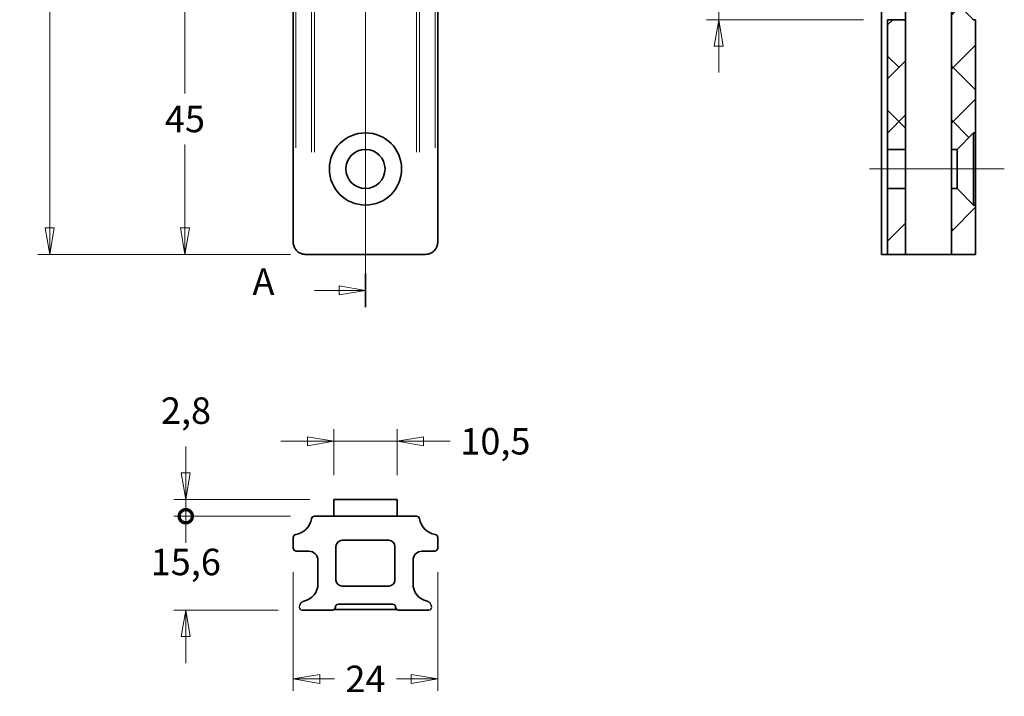
# Model space of a CAD drawing. Units: millimetres. Extents: x 101 to 306, y 125 to 557.
# Drawn here: x 101 to 264, y 125 to 237 of the extents above; entities that cross this region are included whole.
import ezdxf

# ---------------------------------------------------------------- set-up
doc = ezdxf.new("R2010")
doc.units = ezdxf.units.MM
doc.header["$LTSCALE"] = 2
for name, color, linetype, lineweight, true_color in [("Linea d'asse", 7, 'Continuous', 18, 0x008080), ('Quota', 5, 'Continuous', 13, 0x0000ff), ('Spigoli tangenti', 9, 'Continuous', 13, 0x808080), ('Tratteggio', 7, 'Continuous', 13, 0x008000)]:
    doc.layers.add(name, color=color, linetype=linetype, lineweight=lineweight, true_color=true_color)
doc.layers.add('Visibile', color=7, linetype='Continuous', lineweight=35)
doc.styles.add('Quota', font='Futura_Book_BT.ttf')
doc.dimstyles.new('Antal', dxfattribs={"dimscale": 2, "dimtxt": 2.2, "dimasz": 2.2, "dimexe": 1, "dimexo": 2, "dimgap": 1, "dimtad": 0, "dimtih": 1, "dimtoh": 1, "dimrnd": 1e-08, "dimtxsty": 'Quota', "dimblk": 'Filled-1', "dimcen": 0.09, "dimdle": 8, "dimclrd": 256, "dimclre": 256, "dimclrt": 256, "dimazin": 2, "dimtfac": 0.772727, "dimtmove": 0, "dimatfit": 3, "dimldrblk": 'Filled-1', "dimfxl": 1, "dimtolj": 1, "dimlwd": -1, "dimlwe": -1, "dimarcsym": 0})

# ---------------------------------------------------------------- blocks, each defined once
blk = doc.blocks.new('SezioneConv2d0')
at = {"layer": "Linea d'asse", "linetype": 'Continuous'}
for p, q in [((79.152, 276.039), (79.152, 94.584)), ((74.912, 95.991), (76.952, 95.991)), ((79.152, 95.991), (76.952, 96.366)), ((76.952, 96.366), (76.952, 95.616)), ((76.952, 95.991), (79.152, 95.991)), ((76.952, 95.616), (79.152, 95.991))]:
    blk.add_line(p, q, dxfattribs=at)
at = {"layer": "Linea d'asse", "linetype": 'Continuous', "lineweight": 35}
blk.add_line((79.152, 97.398), (79.152, 94.584), dxfattribs=at)
at = {"layer": "Linea d'asse", "linetype": 'Continuous', "flags": 128}
blk.add_lwpolyline([(76.952, 95.616), (79.152, 95.991), (76.952, 96.366), (76.952, 95.616)], dxfattribs=at)
at = {"layer": "Linea d'asse"}
blk.add_solid([(76.952, 95.616), (79.152, 95.991), (76.952, 96.366), (76.952, 95.616)], dxfattribs=at)
at = {"layer": "Linea d'asse", "insert": (69.763, 94.931), "char_height": 2.2, "attachment_point": 7, "style": 'Quota'}
blk.add_mtext('A', dxfattribs=at)
blk = doc.blocks.new('Filled-1')
at = {"color": 0}
for p, q in [((0, 0), (-1, 0.17)), ((-1, 0.17), (-1, -0.17)), ((-1, 0), (0, 0)), ((-1, -0.17), (0, 0))]:
    blk.add_line(p, q, dxfattribs=at)
at = {"color": 0, "flags": 128}
blk.add_lwpolyline([(-1, -0.17), (0, 0), (-1, 0.17), (-1, -0.17)], dxfattribs=at)
at = {"color": 0}
blk.add_solid([(-1, -0.17), (0, 0), (-1, 0.17), (-1, -0.17)], dxfattribs=at)
blk = doc.blocks.new('*D9')
at = {"layer": 'Defpoints', "color": 0, "transparency": 16777216}
for p in [(128.3, 242.96), (158.3, 242.96), (149.84, 197.96)]:
    blk.add_point(p, dxfattribs=at)
at = {"layer": 'Quota', "transparency": 16777216}
for p, q in [((154.3, 242.96), (126.3, 242.96)), ((128.3, 238.56), (128.3, 224.72)), ((128.3, 202.36), (128.3, 216.2)), ((145.84, 197.96), (126.3, 197.96))]:
    blk.add_line(p, q, dxfattribs=at)
at = {"layer": 'Quota', "transparency": 16777216, "xscale": 4.400000095367432, "yscale": 4.400000095367432, "zscale": 4.400000095367432}
for p, rotation in [((128.3, 242.96), 90), ((128.3, 197.96), 270)]:
    blk.add_blockref('Filled-1', p, dxfattribs=dict(at, rotation=rotation))
at = {"layer": 'Quota', "transparency": 16777216, "insert": (128.3, 220.46), "char_height": 4.4, "attachment_point": 5, "style": 'Quota'}
blk.add_mtext('\\A1;45', dxfattribs=at)
blk = doc.blocks.new('*D11')
at = {"layer": 'Defpoints', "color": 0, "transparency": 16777216}
for p in [(149.84, 537.96), (105.84, 197.96), (149.84, 197.96)]:
    blk.add_point(p, dxfattribs=at)
at = {"layer": 'Quota', "transparency": 16777216}
for p, q in [((145.84, 537.96), (103.84, 537.96)), ((105.84, 533.56), (105.84, 372.22)), ((105.84, 202.36), (105.84, 363.7)), ((145.84, 197.96), (103.84, 197.96))]:
    blk.add_line(p, q, dxfattribs=at)
at = {"layer": 'Quota', "transparency": 16777216, "xscale": 4.400000095367432, "yscale": 4.400000095367432, "zscale": 4.400000095367432}
for p, rotation in [((105.84, 537.96), 90), ((105.84, 197.96), 270)]:
    blk.add_blockref('Filled-1', p, dxfattribs=dict(at, rotation=rotation))
at = {"layer": 'Quota', "transparency": 16777216, "insert": (105.84, 367.96), "char_height": 4.4, "attachment_point": 5, "style": 'Quota'}
blk.add_mtext('\\A1;340', dxfattribs=at)
blk = doc.blocks.new('*D16')
at = {"layer": 'Defpoints', "color": 0, "transparency": 16777216}
for p in [(245.07, 248.96), (217, 236.96), (245.07, 236.96)]:
    blk.add_point(p, dxfattribs=at)
at = {"layer": 'Quota', "transparency": 16777216}
for p, q in [((217, 253.36), (217, 262.6)), ((217, 262.6), (221.4, 262.6)), ((241.07, 248.96), (215, 248.96)), ((217, 236.96), (217, 248.96)), ((241.07, 236.96), (215, 236.96)), ((217, 232.56), (217, 228.16))]:
    blk.add_line(p, q, dxfattribs=at)
at = {"layer": 'Quota', "transparency": 16777216, "xscale": 4.400000095367432, "yscale": 4.400000095367432, "zscale": 4.400000095367432}
for p, rotation in [((217, 248.96), 270), ((217, 236.96), 90)]:
    blk.add_blockref('Filled-1', p, dxfattribs=dict(at, rotation=rotation))
at = {"layer": 'Quota', "transparency": 16777216, "insert": (229.07, 262.6), "char_height": 4.4, "attachment_point": 5, "style": 'Quota'}
blk.add_mtext('\\A1;\\fFutura Bk BT|b0|i0;\\H4.4000;Ø12', dxfattribs=at)
blk = doc.blocks.new('*D18')
at = {"layer": 'Defpoints', "color": 0, "transparency": 16777216}
for p in [(146.3, 149.15), (170.3, 149.15), (170.3, 127.42)]:
    blk.add_point(p, dxfattribs=at)
at = {"layer": 'Quota', "transparency": 16777216}
for p, q in [((146.3, 145.15), (146.3, 125.42)), ((170.3, 145.15), (170.3, 125.42)), ((150.7, 127.42), (153.17, 127.42)), ((165.9, 127.42), (163.44, 127.42))]:
    blk.add_line(p, q, dxfattribs=at)
at = {"layer": 'Quota', "transparency": 16777216, "xscale": 4.400000095367432, "yscale": 4.400000095367432, "zscale": 4.400000095367432, "rotation": 180}
blk.add_blockref('Filled-1', (146.3, 127.42), dxfattribs=at)
at = {"layer": 'Quota', "transparency": 16777216, "xscale": 4.400000095367432, "yscale": 4.400000095367432, "zscale": 4.400000095367432}
blk.add_blockref('Filled-1', (170.3, 127.42), dxfattribs=at)
at = {"layer": 'Quota', "transparency": 16777216, "insert": (158.3, 127.42), "char_height": 4.4, "attachment_point": 5, "style": 'Quota'}
blk.add_mtext('\\A1;24', dxfattribs=at)
blk = doc.blocks.new('_DotSmall')
at = {"color": 0, "linetype": 'ByBlock', "const_width": 0.5}
blk.add_lwpolyline([(-0.0625, 0, 1), (0.0625, 0, 1)], format="xyb", close=True, dxfattribs=at)
blk = doc.blocks.new('*D19')
at = {"layer": 'Defpoints', "color": 0, "transparency": 16777216}
for p in [(149.84, 154.45), (128.44, 138.85), (147.8, 138.85)]:
    blk.add_point(p, dxfattribs=at)
at = {"layer": 'Quota', "transparency": 16777216}
for p, q in [((128.44, 154.45), (128.44, 158.85)), ((145.84, 154.45), (126.44, 154.45)), ((143.8, 138.85), (126.44, 138.85)), ((128.44, 134.45), (128.44, 130.05))]:
    blk.add_line(p, q, dxfattribs=at)
at = {"layer": 'Quota', "transparency": 16777216, "xscale": 4.400000095367432, "yscale": 4.400000095367432, "zscale": 4.400000095367432}
for name, p, rotation in [('_DotSmall', (128.44, 154.45), 270), ('Filled-1', (128.44, 138.85), 90)]:
    blk.add_blockref(name, p, dxfattribs=dict(at, rotation=rotation))
at = {"layer": 'Quota', "transparency": 16777216, "insert": (128.44, 146.85), "char_height": 4.4, "attachment_point": 5, "style": 'Quota'}
blk.add_mtext('\\A1;15,6', dxfattribs=at)
blk = doc.blocks.new('*D20')
at = {"layer": 'Defpoints', "color": 0, "transparency": 16777216}
for p in [(153.05, 157.25), (128.44, 154.45), (149.84, 154.45)]:
    blk.add_point(p, dxfattribs=at)
at = {"layer": 'Quota', "transparency": 16777216}
for p, q in [((128.44, 161.65), (128.44, 166.05)), ((149.05, 157.25), (126.44, 157.25)), ((128.44, 157.25), (128.44, 154.45)), ((145.84, 154.45), (126.44, 154.45)), ((128.44, 154.45), (128.44, 150.05))]:
    blk.add_line(p, q, dxfattribs=at)
at = {"layer": 'Quota', "transparency": 16777216, "xscale": 4.400000095367432, "yscale": 4.400000095367432, "zscale": 4.400000095367432}
for name, p, rotation in [('Filled-1', (128.44, 157.25), 270), ('_DotSmall', (128.44, 154.45), 90)]:
    blk.add_blockref(name, p, dxfattribs=dict(at, rotation=rotation))
at = {"layer": 'Quota', "transparency": 16777216, "insert": (128.48, 172), "char_height": 4.4, "attachment_point": 5, "style": 'Quota'}
blk.add_mtext('\\A1;2,8', dxfattribs=at)
blk = doc.blocks.new('*D21')
at = {"layer": 'Defpoints', "color": 0, "transparency": 16777216}
for p in [(153.05, 166.91), (153.05, 157.25), (163.55, 157.25)]:
    blk.add_point(p, dxfattribs=at)
at = {"layer": 'Quota', "transparency": 16777216}
for p, q in [((153.05, 161.25), (153.05, 168.91)), ((163.55, 161.25), (163.55, 168.91)), ((148.65, 166.91), (144.25, 166.91)), ((153.05, 166.91), (163.55, 166.91)), ((167.95, 166.91), (172.35, 166.91))]:
    blk.add_line(p, q, dxfattribs=at)
at = {"layer": 'Quota', "transparency": 16777216, "xscale": 4.400000095367432, "yscale": 4.400000095367432, "zscale": 4.400000095367432}
blk.add_blockref('Filled-1', (153.05, 166.91), dxfattribs=at)
at = {"layer": 'Quota', "transparency": 16777216, "xscale": 4.400000095367432, "yscale": 4.400000095367432, "zscale": 4.400000095367432, "rotation": 180}
blk.add_blockref('Filled-1', (163.55, 166.91), dxfattribs=at)
at = {"layer": 'Quota', "transparency": 16777216, "insert": (179.89, 166.91), "char_height": 4.4, "attachment_point": 5, "style": 'Quota'}
blk.add_mtext('\\A1;10,5', dxfattribs=at)

msp = doc.modelspace()

# ---------------------------------------------------------------- hatches: boundary and pattern name
at = {"layer": 'Tratteggio'}
h = msp.add_hatch(dxfattribs=at)
h.set_pattern_fill('ANSI38', color=256, scale=50.8, style=0)
h.set_pattern_definition([(45, (0, 0), (-4.49013, 4.49013), []), (135, (0, 0), (-13.470384, 4.49013), [15.875, -9.525])])
h.paths.add_polyline_path([(248.069, 236.959), (245.069, 236.959), (245.069, 215.409), (248.069, 215.409)])
h.paths.add_polyline_path([(248.069, 197.959), (248.069, 208.909), (245.069, 208.909), (245.069, 197.959)])
h.paths.add_polyline_path([(255.669, 246.209), (256.619, 246.209), (259.369, 248.959), (259.669, 248.959), (259.669, 258.909), (255.669, 258.909)])
h.paths.add_polyline_path([(255.669, 215.409), (256.619, 215.409), (259.369, 218.159), (259.669, 218.159), (259.669, 236.959), (259.369, 236.959), (256.619, 239.709), (255.669, 239.709)])
h.paths.add_polyline_path([(255.669, 197.959), (259.669, 197.959), (259.669, 206.159), (259.369, 206.159), (256.619, 208.909), (255.669, 208.909)])
h.paths.add_polyline_path([(248.069, 264.959), (245.482, 264.959), (245.276, 265.165), (245.069, 264.959), (245.069, 248.959), (248.069, 248.959), (248.069, 259.159), (248.069, 264.659)])
h.paths.add_polyline_path([(245.069, 371.059), (248.069, 371.059), (248.069, 371.259), (248.069, 376.759), (248.069, 386.959), (245.069, 386.959)])
h.paths.add_polyline_path([(248.069, 270.959), (245.482, 270.959), (245.276, 270.752), (245.069, 270.959), (245.069, 283.909), (248.069, 283.909), (248.069, 271.259)])
h.paths.add_polyline_path([(245.069, 354.009), (248.069, 354.009), (248.069, 364.659), (248.069, 364.859), (245.069, 364.859)])
h.paths.add_polyline_path([(256.619, 389.709), (255.669, 389.709), (255.669, 377.009), (259.669, 377.009), (259.669, 386.959), (259.369, 386.959)])
h.paths.add_polyline_path([(248.069, 411.959), (245.069, 411.959), (245.069, 398.959), (248.069, 398.959)])
h.paths.add_polyline_path([(256.619, 414.709), (255.669, 414.709), (255.669, 396.209), (256.619, 396.209), (259.369, 398.959), (259.669, 398.959), (259.669, 411.959), (259.369, 411.959)])
h.paths.add_polyline_path([(248.069, 436.959), (245.069, 436.959), (245.069, 423.959), (248.069, 423.959)])
h.paths.add_polyline_path([(256.619, 439.709), (255.669, 439.709), (255.669, 421.209), (256.619, 421.209), (259.369, 423.959), (259.669, 423.959), (259.669, 436.959), (259.369, 436.959)])
h.paths.add_polyline_path([(248.069, 461.959), (245.069, 461.959), (245.069, 448.959), (248.069, 448.959)])
h.paths.add_polyline_path([(245.069, 473.959), (248.069, 473.959), (248.069, 486.959), (245.069, 486.959)])
h.paths.add_polyline_path([(256.619, 464.709), (255.669, 464.709), (255.669, 446.209), (256.619, 446.209), (259.369, 448.959), (259.669, 448.959), (259.669, 461.959), (259.369, 461.959)])
h.paths.add_polyline_path([(245.069, 498.959), (248.069, 498.959), (248.069, 520.509), (245.069, 520.509)])
h.paths.add_polyline_path([(248.069, 527.009), (248.069, 537.959), (245.069, 537.959), (245.069, 527.009)])
h.paths.add_polyline_path([(256.619, 489.709), (255.669, 489.709), (255.669, 471.209), (256.619, 471.209), (259.369, 473.959), (259.669, 473.959), (259.669, 486.959), (259.369, 486.959)])
h.paths.add_polyline_path([(255.669, 527.009), (256.619, 527.009), (259.369, 529.759), (259.669, 529.759), (259.669, 537.959), (255.669, 537.959)])
h.paths.add_polyline_path([(256.619, 520.509), (255.669, 520.509), (255.669, 496.209), (256.619, 496.209), (259.369, 498.959), (259.669, 498.959), (259.669, 517.759), (259.369, 517.759)])

# ---------------------------------------------------------------- linework, layer by layer
for centre, radius, start, end in [((148.304, 139.349), 1, 103.00288, 180), ((147.804, 139.349), 0.5, 180, 270), ((168.304, 139.349), 1, 0, 76.99712), ((168.804, 139.349), 0.5, 270, 0)]:
    msp.add_arc(centre, radius, start, end)
at = {"layer": "Linea d'asse", "linetype": 'Continuous'}
msp.add_line((242.069, 212.159), (264.462, 212.159), dxfattribs=at)
at = {"layer": 'Spigoli tangenti'}
for p, q in [((149.348, 214.959), (149.348, 520.959)), ((149.839, 214.959), (149.839, 520.959)), ((166.769, 214.959), (166.769, 520.959)), ((167.261, 214.959), (167.261, 520.959)), ((146.712, 215.669), (146.712, 520.248)), ((169.896, 215.669), (169.896, 520.248))]:
    msp.add_line(p, q, dxfattribs=at)
at = {"layer": 'Visibile'}
for p, q in [((146.304, 199.959), (146.304, 535.959)), ((170.304, 199.959), (170.304, 535.959)), ((244.069, 197.959), (244.069, 240.561)), ((255.669, 239.709), (255.669, 215.409)), ((259.369, 236.959), (256.619, 239.709)), ((248.069, 236.959), (248.069, 238.399)), ((248.069, 236.959), (245.069, 236.959)), ((245.069, 236.959), (245.069, 215.409)), ((248.069, 215.409), (248.069, 236.959)), ((259.669, 236.959), (259.369, 236.959)), ((259.669, 218.159), (259.669, 236.959)), ((256.619, 215.409), (259.369, 218.159)), ((259.369, 218.159), (259.669, 218.159)), ((259.369, 218.159), (259.369, 206.159)), ((259.669, 206.159), (259.669, 218.159)), ((245.069, 215.409), (248.069, 215.409)), ((245.069, 215.409), (245.069, 208.909)), ((248.069, 208.909), (248.069, 215.409)), ((255.669, 215.409), (256.619, 215.409)), ((255.669, 215.409), (255.669, 208.909)), ((256.619, 215.409), (256.619, 208.909)), ((248.069, 208.909), (245.069, 208.909)), ((245.069, 208.909), (245.069, 197.959)), ((248.069, 197.959), (248.069, 208.909)), ((256.619, 208.909), (255.669, 208.909)), ((255.669, 208.909), (255.669, 197.959)), ((259.369, 206.159), (256.619, 208.909)), ((259.669, 206.159), (259.369, 206.159)), ((259.669, 197.959), (259.669, 206.159)), ((148.304, 197.959), (149.348, 197.959)), ((149.839, 197.959), (149.348, 197.959)), ((149.839, 197.959), (166.769, 197.959)), ((167.261, 197.959), (166.769, 197.959)), ((167.261, 197.959), (168.304, 197.959)), ((244.569, 197.959), (244.069, 197.959)), ((244.569, 197.959), (245.069, 197.959)), ((245.069, 197.959), (248.069, 197.959)), ((248.069, 197.959), (249.069, 197.959)), ((249.069, 197.959), (254.669, 197.959)), ((254.669, 197.959), (255.669, 197.959)), ((255.669, 197.959), (259.669, 197.959)), ((163.554, 157.249), (153.054, 157.249)), ((153.054, 154.449), (153.054, 157.249)), ((163.554, 154.449), (163.554, 157.249)), ((149.839, 154.449), (166.769, 154.449)), ((146.304, 149.149), (146.304, 150.914)), ((170.304, 149.149), (170.304, 150.914)), ((153.404, 143.849), (153.404, 149.449)), ((162.204, 150.449), (154.404, 150.449)), ((163.204, 143.849), (163.204, 149.449)), ((146.804, 148.649), (148.904, 148.649)), ((169.804, 148.649), (167.704, 148.649)), ((150.404, 147.149), (150.404, 143.247)), ((166.204, 147.149), (166.204, 143.247)), ((154.404, 142.849), (162.204, 142.849)), ((162.804, 139.849), (153.804, 139.849)), ((147.804, 138.849), (152.804, 138.849)), ((163.504, 138.949), (153.104, 138.949)), ((168.804, 138.849), (163.804, 138.849))]:
    msp.add_line(p, q, dxfattribs=at)
for radius in [6, 3.25]:
    msp.add_circle((158.304, 212.159), radius, dxfattribs=at)
for centre, radius, start, end in [((146.104, 154.649), 3.3, 280.61511, 349.38489), ((149.839, 153.949), 0.5, 90, 169.38489), ((166.769, 153.949), 0.5, 10.61511, 90), ((170.504, 154.649), 3.3, 190.61511, 259.38489), ((146.804, 150.914), 0.5, 100.61511, 180), ((169.804, 150.914), 0.5, 0, 79.38489), ((146.804, 149.149), 0.5, 180, 270), ((154.404, 149.449), 1, 90, 180), ((162.204, 149.449), 1, 0, 90), ((169.804, 149.149), 0.5, 270, 0), ((148.904, 147.149), 1.5, 0, 90), ((167.704, 147.149), 1.5, 90, 180), ((147.404, 143.247), 3, 283.00288, 0), ((154.404, 143.849), 1, 180, 270), ((162.204, 143.849), 1, 270, 0), ((169.204, 143.247), 3, 180, 256.99712), ((152.804, 139.349), 0.5, 270, 0), ((153.804, 139.349), 0.5, 90, 180), ((162.804, 139.349), 0.5, 0, 90), ((163.804, 139.349), 0.5, 180, 270)]:
    msp.add_arc(centre, radius, start, end, dxfattribs=at)
for points, knots in [([(146.712, 198.748), (146.591, 198.907), (146.495, 199.083), (146.344, 199.496), (146.304, 199.736), (146.304, 199.959)], [0.33996629, 0.33996629, 0.33996629, 0.33996629, 0.40021038, 0.40021038, 0.4750297, 0.4750297, 0.4750297, 0.4750297]), ([(170.304, 199.959), (170.304, 199.736), (170.265, 199.496), (170.113, 199.083), (170.017, 198.907), (169.896, 198.748)], [0, 0, 0, 0, 0.07481932, 0.07481932, 0.13506341, 0.13506341, 0.13506341, 0.13506341]), ([(148.304, 197.959), (148.17, 197.959), (148.015, 197.973), (147.686, 198.049), (147.512, 198.114), (147.213, 198.275), (147.063, 198.38), (146.851, 198.58), (146.777, 198.663), (146.712, 198.748)], [0.27197541, 0.27197541, 0.27197541, 0.27197541, 0.32541082, 0.32541082, 0.381998, 0.381998, 0.43381387, 0.43381387, 0.464698, 0.464698, 0.464698, 0.464698]), ([(169.896, 198.748), (169.831, 198.663), (169.758, 198.58), (169.545, 198.38), (169.396, 198.275), (169.097, 198.114), (168.922, 198.049), (168.593, 197.973), (168.438, 197.959), (168.304, 197.959)], [0.71254675, 0.71254675, 0.71254675, 0.71254675, 0.74343089, 0.74343089, 0.79524675, 0.79524675, 0.85183393, 0.85183393, 0.90526934, 0.90526934, 0.90526934, 0.90526934])]:
    msp.add_open_spline(points, degree=3, knots=knots, dxfattribs=at)

# ---------------------------------------------------------------- block references
at = {"layer": "Linea d'asse", "xscale": 2, "yscale": 2, "zscale": 2}
msp.add_blockref('SezioneConv2d0', (0, 0), dxfattribs=at)

# ---------------------------------------------------------------- dimensions: what is measured, and where the dimension line sits
at = {"layer": 'Quota'}
for base, p1, p2, angle, override, picture, middle in [((105.839, 197.959), (149.839, 537.959), (149.839, 197.959), 270, {"dimgap": 1, "dimdec": 2, "dimtol": 0, "dimlim": 0, "dimtp": 0, "dimtm": 0, "dimtdec": 2, "dimtofl": 0, "dimatfit": 1}, '*D11', (105.839, 367.959)), ((128.304, 242.959), (149.839, 197.959), (158.304, 242.959), 270, {"dimgap": 1, "dimdec": 2, "dimtol": 0, "dimlim": 0, "dimtp": 0, "dimtm": 0, "dimtdec": 2, "dimtofl": 0, "dimatfit": 1}, '*D9', (128.304, 220.459)), ((128.445, 154.449), (153.054, 157.249), (149.839, 154.449), 270, {"dimblk1": 'Filled-1', "dimblk2": 'DotSmall', "dimsah": 1, "dimtmove": 2, "dimatfit": 1}, '*D20', (128.484, 172.003)), ((128.445, 138.849), (149.839, 154.449), (147.804, 138.849), 270, {"dimblk1": 'DotSmall', "dimblk2": 'Filled-1', "dimsah": 1, "dimtofl": 0, "dimatfit": 1}, '*D19', (128.445, 146.845)), ((170.304, 127.418), (146.304, 149.149), (170.304, 149.149), 180, {"dimscale": 2, "dimgap": 1, "dimtih": 0, "dimtoh": 0, "dimdec": 2, "dimlfac": 1, "dimtol": 0, "dimlim": 0, "dimtp": 0, "dimtm": 0, "dimtdec": 2, "dimtofl": 0, "dimatfit": 1}, '*D18', (158.304, 127.418))]:
    dim = msp.add_linear_dim(base=base, p1=p1, p2=p2, angle=angle, dimstyle='Antal', override=override, dxfattribs=at)
    dim.commit()
    dim.dimension.update_dxf_attribs({"geometry": picture, "text_midpoint": middle, "dimtype": 160})
dim = msp.add_linear_dim(base=(216.998, 236.959), p1=(245.069, 248.959), p2=(245.069, 236.959), angle=270, text='\\fFutura Bk BT|b0|i0;\\H4.4000;Ø<>', dimstyle='Antal', override={"dimgap": 1, "dimdec": 2, "dimtol": 0, "dimlim": 0, "dimtp": 0, "dimtm": 0, "dimtdec": 2, "dimtofl": 1, "dimatfit": 1}, dxfattribs=at)
dim.commit()
dim.dimension.update_dxf_attribs({"geometry": '*D16', "text_midpoint": (229.069, 262.601), "dimtype": 160})
dim = msp.add_linear_dim(base=(153.054, 166.914), p1=(163.554, 157.249), p2=(153.054, 157.249), dimstyle='Antal', override={"dimtih": 0, "dimtoh": 0, "dimatfit": 1}, dxfattribs=at)
dim.commit()
dim.dimension.update_dxf_attribs({"geometry": '*D21', "text_midpoint": (179.895, 166.914), "dimtype": 160})

doc.saveas('drawing.dxf')
